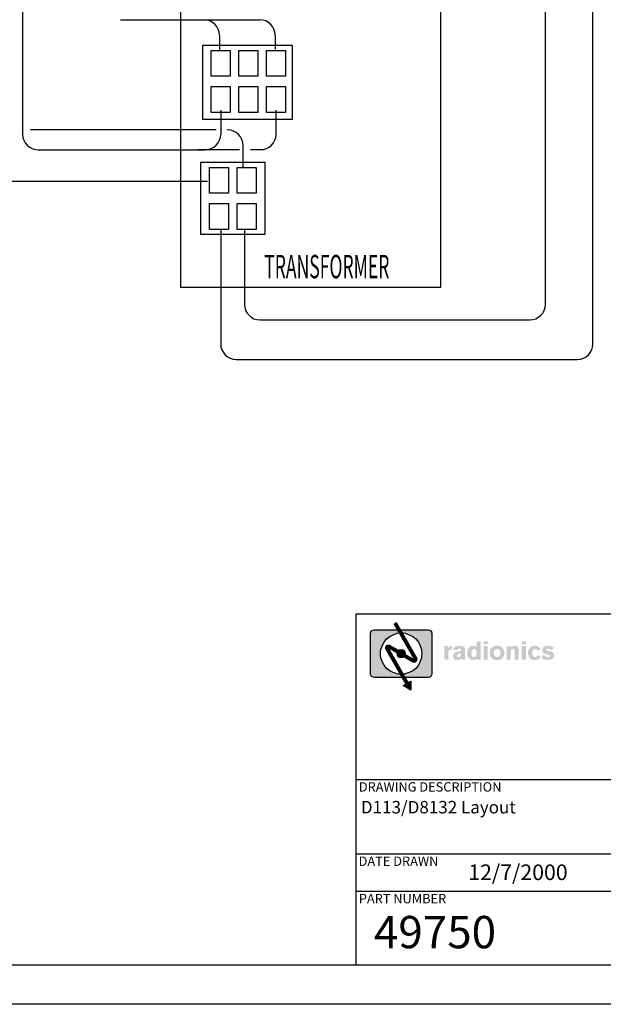
# Model space of a CAD drawing. Extents: x 0.5 to 21.5, y 0.5 to 16.5.
# Drawn here: x 14.8 to 18.6, y 0.5 to 6.8 of the extents above; entities that cross this region are included whole.
import ezdxf
from ezdxf.enums import TextEntityAlignment as Align

# ---------------------------------------------------------------- set-up
doc = ezdxf.new("R2010")
doc.units = 0
doc.header["$LTSCALE"] = 0.2
doc.header["$MEASUREMENT"] = 0
doc.layers.get('0').update_dxf_attribs({"linetype": 'CONTINUOUS'})
for name, color, linetype in [('AC', 253, 'CONTINUOUS'), ('BORDER', 6, 'CONTINUOUS'), ('DRAWING_INF', 7, 'CONTINUOUS'), ('LED1', 1, 'CONTINUOUS'), ('LOGO', 242, 'CONTINUOUS'), ('NOTES', 5, 'CONTINUOUS'), ('TEXT', 252, 'CONTINUOUS')]:
    doc.layers.add(name, color=color, linetype=linetype)
doc.styles.add('ROMANS', font='ROMANS')
doc.styles.add('S', font='romans.shx')

msp = doc.modelspace()

# ---------------------------------------------------------------- hatches: boundary and pattern name
at = {"layer": 'LOGO'}
h = msp.add_hatch(color=242, dxfattribs=at)
h.paths.add_polyline_path([(17.4881, 2.8749), (17.4858, 2.8862), (17.4813, 2.8931), (17.4745, 2.8976), (17.4631, 2.8999), (17.2765, 2.8999), (17.2883, 2.8794), (17.2903, 2.8794), (17.3039, 2.8794), (17.3176, 2.8771), (17.3426, 2.8681), (17.3653, 2.8567), (17.3858, 2.8408), (17.4017, 2.8203), (17.4131, 2.7976), (17.4222, 2.7726), (17.4222, 2.7612), (17.4244, 2.7475), (17.4222, 2.7339), (17.4222, 2.7203), (17.4131, 2.6953), (17.4017, 2.6725), (17.3858, 2.6521), (17.3653, 2.6361), (17.3426, 2.6248), (17.3176, 2.6179), (17.3039, 2.6157), (17.2954, 2.6142), (17.3076, 2.5929), (17.4631, 2.5929), (17.4745, 2.5952), (17.4813, 2.5998), (17.4858, 2.6089), (17.4881, 2.6179)])
h.paths.add_polyline_path([(17.0948, 2.6179), (17.097, 2.6089), (17.1016, 2.5998), (17.1107, 2.5952), (17.1198, 2.5929), (17.3076, 2.5929), (17.2954, 2.6142), (17.2903, 2.6134), (17.2767, 2.6157), (17.2653, 2.6179), (17.2403, 2.6248), (17.2175, 2.6361), (17.1971, 2.6521), (17.1812, 2.6725), (17.1698, 2.6953), (17.1607, 2.7203), (17.1584, 2.7339), (17.1584, 2.7475), (17.1584, 2.7612), (17.1607, 2.7726), (17.1698, 2.7976), (17.1812, 2.8203), (17.1971, 2.8408), (17.2175, 2.8567), (17.2403, 2.8681), (17.2653, 2.8771), (17.2767, 2.8794), (17.2883, 2.8794), (17.2765, 2.8999), (17.1198, 2.8999), (17.1107, 2.8976), (17.1016, 2.8931), (17.097, 2.8862), (17.0948, 2.8749)])
h = msp.add_hatch(color=242, dxfattribs=at)
h.paths.add_polyline_path([(17.2903, 2.7203), (17.3017, 2.7225), (17.3108, 2.7271), (17.3138, 2.7332), (17.3089, 2.7361), (17.2997, 2.7416), (17.2903, 2.7472), (17.2809, 2.7527), (17.2717, 2.7581), (17.2691, 2.7596), (17.2676, 2.7566), (17.2653, 2.7475), (17.2676, 2.7362), (17.2721, 2.7271), (17.2812, 2.7225)])
h.paths.add_polyline_path([(17.3017, 2.7703), (17.2903, 2.7726), (17.2812, 2.7703), (17.2721, 2.7657), (17.2691, 2.7596), (17.2809, 2.7527), (17.2903, 2.7472), (17.2997, 2.7416), (17.3089, 2.7361), (17.3138, 2.7332), (17.3153, 2.7362), (17.3176, 2.7475), (17.3153, 2.7566), (17.3108, 2.7657)])
msp.add_hatch(color=242, dxfattribs=at).paths.add_polyline_path([(17.3533, 2.5712), (17.3033, 2.5416), (17.3533, 2.5121)])
at = {"layer": 'TEXT'}
h = msp.add_hatch(color=252, dxfattribs=at)
edge = h.paths.add_edge_path()
edge.add_spline(control_points=[(17.6173, 2.7728), (17.6173, 2.7728), (17.6087, 2.7714), (17.6087, 2.7714), (17.5985, 2.7696), (17.5926, 2.7686), (17.5926, 2.7563), (17.5926, 2.7563), (17.5926, 2.707), (17.5926, 2.707), (17.5926, 2.707), (17.5669, 2.707), (17.5669, 2.707), (17.5669, 2.707), (17.5669, 2.7947), (17.5669, 2.7947), (17.5669, 2.7947), (17.5919, 2.7947), (17.5919, 2.7947), (17.5919, 2.7947), (17.5919, 2.7855), (17.5919, 2.7855), (17.5981, 2.7909), (17.6045, 2.7942), (17.6173, 2.7956), (17.6173, 2.7956), (17.6173, 2.7728), (17.6173, 2.7728)], knot_values=[0, 0, 0, 0, 1, 1, 1, 2, 2, 2, 3, 3, 3, 4, 4, 4, 5, 5, 5, 6, 6, 6, 7, 7, 7, 8, 8, 8, 9, 9, 9, 9], degree=3, periodic=0)
h = msp.add_hatch(color=252, dxfattribs=at)
edge = h.paths.add_edge_path(flags=16)
edge.add_spline(control_points=[(17.659, 2.7434), (17.6583, 2.7431), (17.6479, 2.7404), (17.6479, 2.7325), (17.6479, 2.7295), (17.6505, 2.7236), (17.6577, 2.7236), (17.661, 2.7236), (17.6646, 2.725), (17.6677, 2.7273), (17.6743, 2.732), (17.6755, 2.7375), (17.6756, 2.749), (17.6756, 2.749), (17.659, 2.7434), (17.659, 2.7434)], knot_values=[0, 0, 0, 0, 1, 1, 1, 2, 2, 2, 3, 3, 3, 4, 4, 4, 5, 5, 5, 5], degree=3, periodic=0)
edge = h.paths.add_edge_path()
edge.add_spline(control_points=[(17.6781, 2.707), (17.6781, 2.707), (17.6781, 2.7149), (17.6781, 2.7149), (17.6723, 2.7105), (17.6646, 2.7047), (17.6513, 2.7047), (17.6281, 2.7047), (17.6226, 2.7226), (17.6226, 2.7313), (17.6226, 2.7459), (17.6345, 2.7537), (17.6406, 2.7563), (17.6444, 2.758), (17.6516, 2.7597), (17.6516, 2.7597), (17.654, 2.7603), (17.6555, 2.7607), (17.6579, 2.7612), (17.6644, 2.7625), (17.6691, 2.7634), (17.6756, 2.7646), (17.6756, 2.7646), (17.6756, 2.7693), (17.6756, 2.7693), (17.6755, 2.7719), (17.6755, 2.78), (17.6657, 2.78), (17.6594, 2.78), (17.6558, 2.7776), (17.6537, 2.7743), (17.6526, 2.7728), (17.6525, 2.7711), (17.6521, 2.7697), (17.6521, 2.7697), (17.6263, 2.7697), (17.6263, 2.7697), (17.6263, 2.7706), (17.6266, 2.7763), (17.6285, 2.7805), (17.6355, 2.7954), (17.6538, 2.7969), (17.6642, 2.7969), (17.6733, 2.7969), (17.6914, 2.7954), (17.6985, 2.7827), (17.7011, 2.778), (17.701, 2.7729), (17.701, 2.7718), (17.701, 2.7718), (17.701, 2.7186), (17.701, 2.7186), (17.701, 2.7124), (17.7013, 2.7102), (17.7035, 2.707), (17.7035, 2.707), (17.6781, 2.707), (17.6781, 2.707)], knot_values=[0, 0, 0, 0, 1, 1, 1, 2, 2, 2, 3, 3, 3, 4, 4, 4, 5, 5, 5, 6, 6, 6, 7, 7, 7, 8, 8, 8, 9, 9, 9, 10, 10, 10, 11, 11, 11, 12, 12, 12, 13, 13, 13, 14, 14, 14, 15, 15, 15, 16, 16, 16, 17, 17, 17, 18, 18, 18, 19, 19, 19, 19], degree=3, periodic=0)
h = msp.add_hatch(color=252, dxfattribs=at)
edge = h.paths.add_edge_path(flags=16)
edge.add_spline(control_points=[(17.757, 2.7775), (17.7548, 2.7771), (17.7528, 2.7765), (17.7508, 2.7753), (17.7441, 2.7711), (17.741, 2.762), (17.741, 2.7496), (17.7414, 2.7345), (17.7466, 2.724), (17.7572, 2.7238), (17.7585, 2.7238), (17.763, 2.7238), (17.7672, 2.7275), (17.7728, 2.7323), (17.7751, 2.7397), (17.7751, 2.7511), (17.7751, 2.7669), (17.7697, 2.7775), (17.7588, 2.7775), (17.7588, 2.7775), (17.757, 2.7775), (17.757, 2.7775)], knot_values=[0, 0, 0, 0, 1, 1, 1, 2, 2, 2, 3, 3, 3, 4, 4, 4, 5, 5, 5, 6, 6, 6, 7, 7, 7, 7], degree=3, periodic=0)
edge = h.paths.add_edge_path()
edge.add_spline(control_points=[(17.7996, 2.707), (17.7996, 2.707), (17.7761, 2.707), (17.7761, 2.707), (17.7761, 2.707), (17.7761, 2.7152), (17.7761, 2.7152), (17.7707, 2.71), (17.7635, 2.7043), (17.7513, 2.7047), (17.7352, 2.7053), (17.7155, 2.7172), (17.7149, 2.749), (17.7145, 2.7827), (17.7333, 2.7969), (17.7513, 2.7969), (17.7627, 2.7969), (17.7694, 2.7919), (17.7744, 2.788), (17.7744, 2.788), (17.7744, 2.8254), (17.7744, 2.8254), (17.7744, 2.8254), (17.7996, 2.8254), (17.7996, 2.8254), (17.7996, 2.8254), (17.7996, 2.707), (17.7996, 2.707)], knot_values=[0, 0, 0, 0, 1, 1, 1, 2, 2, 2, 3, 3, 3, 4, 4, 4, 5, 5, 5, 6, 6, 6, 7, 7, 7, 8, 8, 8, 9, 9, 9, 9], degree=3, periodic=0)
h = msp.add_hatch(color=252, dxfattribs=at)
edge = h.paths.add_edge_path()
edge.add_spline(control_points=[(17.8449, 2.7946), (17.8449, 2.7946), (17.8449, 2.707), (17.8449, 2.707), (17.8449, 2.707), (17.8192, 2.707), (17.8192, 2.707), (17.8192, 2.707), (17.8192, 2.7946), (17.8192, 2.7946), (17.8192, 2.7946), (17.8449, 2.7946), (17.8449, 2.7946)], knot_values=[0, 0, 0, 0, 1, 1, 1, 2, 2, 2, 3, 3, 3, 4, 4, 4, 4], degree=3, periodic=0)
edge = h.paths.add_edge_path()
edge.add_spline(control_points=[(17.8449, 2.8254), (17.8449, 2.8254), (17.8449, 2.8055), (17.8449, 2.8055), (17.8449, 2.8055), (17.8192, 2.8055), (17.8192, 2.8055), (17.8192, 2.8055), (17.8192, 2.8254), (17.8192, 2.8254), (17.8192, 2.8254), (17.8449, 2.8254), (17.8449, 2.8254)], knot_values=[0, 0, 0, 0, 1, 1, 1, 2, 2, 2, 3, 3, 3, 4, 4, 4, 4], degree=3, periodic=0)
h = msp.add_hatch(color=252, dxfattribs=at)
edge = h.paths.add_edge_path(flags=16)
edge.add_spline(control_points=[(17.9041, 2.7768), (17.9007, 2.7765), (17.8974, 2.7758), (17.8945, 2.7739), (17.8888, 2.7704), (17.8846, 2.7622), (17.8846, 2.7511), (17.8846, 2.7322), (17.8954, 2.725), (17.9058, 2.725), (17.9212, 2.725), (17.9266, 2.7384), (17.9266, 2.75), (17.9266, 2.7687), (17.9178, 2.7768), (17.9063, 2.7768), (17.9063, 2.7768), (17.9041, 2.7768), (17.9041, 2.7768)], knot_values=[0, 0, 0, 0, 1, 1, 1, 2, 2, 2, 3, 3, 3, 4, 4, 4, 5, 5, 5, 6, 6, 6, 6], degree=3, periodic=0)
edge = h.paths.add_edge_path()
edge.add_spline(control_points=[(17.9277, 2.7931), (17.947, 2.7845), (17.9527, 2.7649), (17.9527, 2.751), (17.9527, 2.737), (17.9462, 2.7043), (17.9058, 2.7043), (17.891, 2.7043), (17.8717, 2.7097), (17.863, 2.729), (17.861, 2.7335), (17.8583, 2.7414), (17.8586, 2.7525), (17.8593, 2.7807), (17.8779, 2.7973), (17.9049, 2.7973), (17.9064, 2.7973), (17.9078, 2.7973), (17.9091, 2.7971), (17.9155, 2.7968), (17.9219, 2.7958), (17.9277, 2.7931)], knot_values=[0, 0, 0, 0, 1, 1, 1, 2, 2, 2, 3, 3, 3, 4, 4, 4, 5, 5, 5, 6, 6, 6, 7, 7, 7, 7], degree=3, periodic=0)
h = msp.add_hatch(color=252, dxfattribs=at)
edge = h.paths.add_edge_path()
edge.add_spline(control_points=[(18.0187, 2.707), (18.0187, 2.707), (18.0187, 2.7565), (18.0187, 2.7565), (18.0187, 2.7649), (18.0188, 2.7696), (18.0148, 2.7733), (18.0121, 2.7756), (18.0088, 2.7761), (18.0061, 2.7761), (17.9913, 2.7761), (17.9923, 2.7627), (17.9923, 2.7543), (17.9923, 2.7543), (17.9923, 2.707), (17.9923, 2.707), (17.9923, 2.707), (17.9665, 2.707), (17.9665, 2.707), (17.9665, 2.707), (17.9665, 2.7944), (17.9665, 2.7944), (17.9665, 2.7944), (17.9927, 2.7944), (17.9927, 2.7944), (17.9927, 2.7944), (17.9927, 2.7869), (17.9927, 2.7869), (17.9943, 2.7887), (17.9952, 2.7897), (17.997, 2.7911), (18.0004, 2.7937), (18.0081, 2.7968), (18.0173, 2.7968), (18.0222, 2.7968), (18.0292, 2.7958), (18.0341, 2.7926), (18.0428, 2.7872), (18.0442, 2.7807), (18.0445, 2.7669), (18.0445, 2.7669), (18.0445, 2.707), (18.0445, 2.707), (18.0445, 2.707), (18.0187, 2.707), (18.0187, 2.707)], knot_values=[0, 0, 0, 0, 1, 1, 1, 2, 2, 2, 3, 3, 3, 4, 4, 4, 5, 5, 5, 6, 6, 6, 7, 7, 7, 8, 8, 8, 9, 9, 9, 10, 10, 10, 11, 11, 11, 12, 12, 12, 13, 13, 13, 14, 14, 14, 15, 15, 15, 15], degree=3, periodic=0)
h = msp.add_hatch(color=252, dxfattribs=at)
edge = h.paths.add_edge_path()
edge.add_spline(control_points=[(18.09, 2.7946), (18.09, 2.7946), (18.09, 2.707), (18.09, 2.707), (18.09, 2.707), (18.0643, 2.707), (18.0643, 2.707), (18.0643, 2.707), (18.0643, 2.7946), (18.0643, 2.7946), (18.0643, 2.7946), (18.09, 2.7946), (18.09, 2.7946)], knot_values=[0, 0, 0, 0, 1, 1, 1, 2, 2, 2, 3, 3, 3, 4, 4, 4, 4], degree=3, periodic=0)
edge = h.paths.add_edge_path()
edge.add_spline(control_points=[(18.09, 2.8254), (18.09, 2.8254), (18.09, 2.8055), (18.09, 2.8055), (18.09, 2.8055), (18.0643, 2.8055), (18.0643, 2.8055), (18.0643, 2.8055), (18.0643, 2.8254), (18.0643, 2.8254), (18.0643, 2.8254), (18.09, 2.8254), (18.09, 2.8254)], knot_values=[0, 0, 0, 0, 1, 1, 1, 2, 2, 2, 3, 3, 3, 4, 4, 4, 4], degree=3, periodic=0)
h = msp.add_hatch(color=252, dxfattribs=at)
edge = h.paths.add_edge_path()
edge.add_spline(control_points=[(18.1661, 2.765), (18.1653, 2.7667), (18.1642, 2.7687), (18.1631, 2.7703), (18.1591, 2.7753), (18.1537, 2.7773), (18.1491, 2.7773), (18.1347, 2.7773), (18.1306, 2.761), (18.1304, 2.7518), (18.1302, 2.7424), (18.1344, 2.7246), (18.1497, 2.7246), (18.1532, 2.7246), (18.1626, 2.726), (18.1668, 2.7377), (18.1668, 2.7377), (18.1862, 2.7276), (18.1862, 2.7276), (18.18, 2.7177), (18.1688, 2.7042), (18.1473, 2.7042), (18.1332, 2.7042), (18.1039, 2.7122), (18.1039, 2.7501), (18.1039, 2.7765), (18.1191, 2.7971), (18.1478, 2.7971), (18.1523, 2.7971), (18.1727, 2.7971), (18.1852, 2.776), (18.1852, 2.776), (18.1661, 2.765), (18.1661, 2.765)], knot_values=[0, 0, 0, 0, 1, 1, 1, 2, 2, 2, 3, 3, 3, 4, 4, 4, 5, 5, 5, 6, 6, 6, 7, 7, 7, 8, 8, 8, 9, 9, 9, 10, 10, 10, 11, 11, 11, 11], degree=3, periodic=0)
h = msp.add_hatch(color=252, dxfattribs=at)
edge = h.paths.add_edge_path()
edge.add_spline(control_points=[(18.2548, 2.7696), (18.2453, 2.7773), (18.2361, 2.7783), (18.233, 2.7783), (18.2265, 2.7783), (18.221, 2.7765), (18.2206, 2.7719), (18.2205, 2.7703), (18.2211, 2.7689), (18.223, 2.7674), (18.225, 2.7654), (18.2369, 2.7641), (18.2461, 2.7617), (18.2597, 2.758), (18.2723, 2.752), (18.2723, 2.7354), (18.2723, 2.7107), (18.2444, 2.7043), (18.2295, 2.7047), (18.2091, 2.7053), (18.1975, 2.7136), (18.1886, 2.7216), (18.1886, 2.7216), (18.2048, 2.7364), (18.2048, 2.7364), (18.2057, 2.7355), (18.2079, 2.7333), (18.2105, 2.7315), (18.2137, 2.7292), (18.2216, 2.7243), (18.2305, 2.7243), (18.2387, 2.7243), (18.246, 2.7275), (18.246, 2.733), (18.246, 2.7354), (18.2446, 2.7364), (18.2438, 2.7372), (18.2406, 2.7401), (18.23, 2.7406), (18.2199, 2.7429), (18.2149, 2.7441), (18.1948, 2.7478), (18.1948, 2.7681), (18.1948, 2.7812), (18.206, 2.7974), (18.2315, 2.7974), (18.2503, 2.7976), (18.2631, 2.7897), (18.2708, 2.7843), (18.2708, 2.7843), (18.2548, 2.7696), (18.2548, 2.7696)], knot_values=[0, 0, 0, 0, 1, 1, 1, 2, 2, 2, 3, 3, 3, 4, 4, 4, 5, 5, 5, 6, 6, 6, 7, 7, 7, 8, 8, 8, 9, 9, 9, 10, 10, 10, 11, 11, 11, 12, 12, 12, 13, 13, 13, 14, 14, 14, 15, 15, 15, 16, 16, 16, 17, 17, 17, 17], degree=3, periodic=0)

# ---------------------------------------------------------------- linework, layer by layer
for p, q in [((15.8767, 7.6267), (15.8767, 5.0954)), ((15.4933, 6.808), (16.0269, 6.808)), ((15.9584, 6.808), (16.3839, 6.808)), ((16.1269, 6.708), (16.1269, 6.61)), ((16.4839, 6.708), (16.4839, 6.6199)), ((16.1056, 6.1015), (14.9154, 6.1015)), ((16.1785, 6.1015), (16.1756, 6.1015)), ((16.2785, 5.8612), (16.2785, 6.0015))]:
    msp.add_line(p, q)
at = {"color": 250, "linetype": 'CONTINUOUS'}
for p, q in [((17.5454, 5.0954), (17.5454, 7.6267)), ((15.8767, 5.0954), (17.5454, 5.0954))]:
    msp.add_line(p, q, dxfattribs=at)
for points in [[(16.0192, 6.644), (16.5934, 6.644), (16.5934, 6.1696), (16.0192, 6.1696)], [(16.0744, 6.6109), (16.1959, 6.6109), (16.1959, 6.4454), (16.0744, 6.4454)], [(16.2511, 6.6109), (16.3725, 6.6109), (16.3725, 6.4454), (16.2511, 6.4454)], [(16.4277, 6.6109), (16.5492, 6.6109), (16.5492, 6.4454), (16.4277, 6.4454)], [(16.0744, 6.3792), (16.1959, 6.3792), (16.1959, 6.2137), (16.0744, 6.2137)], [(16.2511, 6.3792), (16.3725, 6.3792), (16.3725, 6.2137), (16.2511, 6.2137)], [(16.4277, 6.3792), (16.5492, 6.3792), (16.5492, 6.2137), (16.4277, 6.2137)], [(16.0082, 5.8943), (16.4167, 5.8943), (16.4167, 5.431), (16.0082, 5.431)], [(16.0634, 5.8612), (16.1848, 5.8612), (16.1848, 5.6958), (16.0634, 5.6958)], [(16.24, 5.8612), (16.3615, 5.8612), (16.3615, 5.6958), (16.24, 5.6958)], [(16.0634, 5.6296), (16.1848, 5.6296), (16.1848, 5.4641), (16.0634, 5.4641)], [(16.24, 5.6296), (16.3615, 5.6296), (16.3615, 5.4641), (16.24, 5.4641)]]:
    msp.add_lwpolyline(points, close=True, dxfattribs=at)
for centre in [(16.0269, 6.708), (16.3839, 6.708), (16.1785, 6.0015)]:
    msp.add_arc(centre, 0.1, 0, 90)
at = {"layer": 'AC'}
for p, q in [((18.52, 4.7312), (18.52, 9.5496)), ((18.2154, 4.9847), (18.2154, 9.3722)), ((16.1343, 5.4676), (16.1343, 4.7312)), ((16.2866, 5.4676), (16.2866, 4.9847)), ((16.3866, 4.8847), (18.1154, 4.8847)), ((16.2343, 4.6312), (18.42, 4.6312))]:
    msp.add_line(p, q, dxfattribs=at)
for centre, start, end in [((16.3866, 4.9847), 180, 270), ((18.1154, 4.9847), 270, 0), ((16.2343, 4.7312), 180, 270), ((18.42, 4.7312), 270, 0)]:
    msp.add_arc(centre, 0.1, start, end, dxfattribs=at)
at = {"layer": 'BORDER'}
for p, q in [((21.25, 3), (17, 3)), ((17, 3), (17, 0.75)), ((21.25, 1.938), (17, 1.938)), ((17, 1.465), (21.25, 1.465)), ((21.25, 1.223), (17, 1.223)), ((21.25, 0.75), (0.75, 0.75)), ((21.5, 0.5), (0.5, 0.5))]:
    msp.add_line(p, q, dxfattribs=at)
at = {"layer": 'LED1'}
for p, q in [((14.8646, 7.2164), (14.8646, 6.0745)), ((16.1343, 6.228), (16.1343, 6.0745)), ((16.4896, 6.0745), (16.4896, 6.228)), ((14.9646, 5.9745), (16.0343, 5.9745)), ((15.9881, 5.9764), (16.2544, 5.9764)), ((16.3244, 5.9764), (16.4145, 5.9764)), ((16.0501, 5.772), (12.5984, 5.772))]:
    msp.add_line(p, q, dxfattribs=at)
for centre, start, end in [((14.9646, 6.0745), 180, 270), ((16.0343, 6.0745), 270, 0), ((16.3896, 6.0745), 270, 0)]:
    msp.add_arc(centre, 0.1, start, end, dxfattribs=at)
at = {"layer": 'LOGO', "color": 242}
for p, q in [((17.3017, 2.5406), (17.3017, 2.5406)), ((17.3033, 2.5416), (17.3533, 2.5712)), ((17.3533, 2.5121), (17.3033, 2.5416)), ((17.3533, 2.5712), (17.3533, 2.5121))]:
    msp.add_line(p, q, dxfattribs=at)
at = {"layer": 'LOGO', "color": 242, "const_width": 0.025}
msp.add_lwpolyline([(17.2516, 2.9431), (17.2944, 2.8688), (17.3266, 2.8129), (17.3496, 2.7729), (17.3651, 2.746), (17.3745, 2.7297), (17.3794, 2.7212), (17.3812, 2.7179), (17.3816, 2.7172), (17.3818, 2.7169), (17.382, 2.7165), (17.3822, 2.7161), (17.3824, 2.7156), (17.3826, 2.7151), (17.3828, 2.7146), (17.383, 2.714), (17.3831, 2.7134), (17.3833, 2.7129), (17.3834, 2.7123), (17.3834, 2.7117), (17.3834, 2.7111), (17.3834, 2.7105), (17.3834, 2.7099), (17.3833, 2.7092), (17.3831, 2.7085), (17.383, 2.7078), (17.3828, 2.707), (17.3825, 2.7063), (17.3822, 2.7055), (17.3819, 2.7048), (17.3815, 2.7041), (17.381, 2.7034), (17.3805, 2.7028), (17.3799, 2.7023), (17.3792, 2.7018), (17.3785, 2.7014), (17.3777, 2.7011), (17.3768, 2.7009), (17.376, 2.7007), (17.375, 2.7006), (17.374, 2.7006), (17.373, 2.7006), (17.3718, 2.7008), (17.3703, 2.7012), (17.3685, 2.7019), (17.366, 2.703), (17.363, 2.7046), (17.3591, 2.7066), (17.3543, 2.7093), (17.3486, 2.7126), (17.3419, 2.7165), (17.3345, 2.7209), (17.3264, 2.7257), (17.3179, 2.7308), (17.3089, 2.7361), (17.2997, 2.7416), (17.2903, 2.7472), (17.2809, 2.7527), (17.2717, 2.7581), (17.2628, 2.7633), (17.2543, 2.7682), (17.2465, 2.7728), (17.2393, 2.7769), (17.233, 2.7805), (17.2278, 2.7835), (17.2236, 2.7859), (17.2205, 2.7877), (17.2183, 2.789), (17.2167, 2.7899), (17.2156, 2.7905), (17.215, 2.7908), (17.2145, 2.791), (17.2141, 2.7911), (17.2136, 2.7913), (17.2131, 2.7915), (17.2124, 2.7917), (17.2117, 2.7918), (17.2109, 2.792), (17.2101, 2.7921), (17.2093, 2.7922), (17.2084, 2.7923), (17.2076, 2.7922), (17.2067, 2.7921), (17.2059, 2.7919), (17.2051, 2.7917), (17.2044, 2.7914), (17.2036, 2.791), (17.203, 2.7905), (17.2024, 2.79), (17.2018, 2.7894), (17.2014, 2.7887), (17.201, 2.788), (17.2006, 2.7873), (17.2003, 2.7866), (17.2001, 2.7859), (17.1999, 2.7853), (17.1997, 2.7847), (17.1996, 2.7841), (17.1995, 2.7837), (17.1995, 2.7832), (17.1995, 2.7828), (17.1995, 2.7824), (17.1996, 2.7819), (17.1997, 2.7814), (17.1999, 2.7809), (17.2004, 2.7798), (17.2026, 2.7759), (17.208, 2.7663), (17.2183, 2.7483), (17.2351, 2.7191), (17.2599, 2.6758), (17.2945, 2.6157), (17.3403, 2.5361)], dxfattribs=at)
at = {"layer": 'LOGO', "color": 242}
for points in [[(17.1198, 2.8999), (17.4631, 2.8999), (17.4631, 2.8999), (17.4745, 2.8976), (17.4813, 2.8931), (17.4858, 2.8862), (17.4881, 2.8749), (17.4881, 2.6179), (17.4881, 2.6179), (17.4858, 2.6089), (17.4813, 2.5998), (17.4745, 2.5952), (17.4631, 2.5929), (17.1198, 2.5929), (17.1198, 2.5929), (17.1107, 2.5952), (17.1016, 2.5998), (17.097, 2.6089), (17.0948, 2.6179), (17.0948, 2.8749), (17.0948, 2.8749), (17.097, 2.8862), (17.1016, 2.8931), (17.1107, 2.8976), (17.1198, 2.8999), (17.1198, 2.8999), (17.1198, 2.8999)], [(17.1584, 2.7475), (17.1584, 2.7475), (17.1584, 2.7612), (17.1607, 2.7726), (17.1698, 2.7976), (17.1812, 2.8203), (17.1971, 2.8408), (17.2175, 2.8567), (17.2403, 2.8681), (17.2653, 2.8771), (17.2767, 2.8794), (17.2903, 2.8794), (17.2903, 2.8794), (17.3039, 2.8794), (17.3176, 2.8771), (17.3426, 2.8681), (17.3653, 2.8567), (17.3858, 2.8408), (17.4017, 2.8203), (17.4131, 2.7976), (17.4222, 2.7726), (17.4222, 2.7612), (17.4244, 2.7475), (17.4244, 2.7475), (17.4222, 2.7339), (17.4222, 2.7203), (17.4131, 2.6953), (17.4017, 2.6725), (17.3858, 2.6521), (17.3653, 2.6361), (17.3426, 2.6248), (17.3176, 2.6179), (17.3039, 2.6157), (17.2903, 2.6134), (17.2903, 2.6134), (17.2767, 2.6157), (17.2653, 2.6179), (17.2403, 2.6248), (17.2175, 2.6361), (17.1971, 2.6521), (17.1812, 2.6725), (17.1698, 2.6953), (17.1607, 2.7203), (17.1584, 2.7339), (17.1584, 2.7475), (17.1584, 2.7475), (17.1584, 2.7475)], [(17.2653, 2.7475), (17.2653, 2.7475), (17.2676, 2.7566), (17.2721, 2.7657), (17.2812, 2.7703), (17.2903, 2.7726), (17.2903, 2.7726), (17.3017, 2.7703), (17.3108, 2.7657), (17.3153, 2.7566), (17.3176, 2.7475), (17.3176, 2.7475), (17.3153, 2.7362), (17.3108, 2.7271), (17.3017, 2.7225), (17.2903, 2.7203), (17.2903, 2.7203), (17.2812, 2.7225), (17.2721, 2.7271), (17.2676, 2.7362), (17.2653, 2.7475), (17.2653, 2.7475), (17.2653, 2.7475)]]:
    msp.add_lwpolyline(points, dxfattribs=at)

# ---------------------------------------------------------------- texts
at = {"color": 7, "linetype": 'CONTINUOUS', "style": 'ROMANS', "width": 0.55}
msp.add_text('TRANSFORMER', height=0.15, dxfattribs=at).set_placement((17.2155, 5.1515), align=Align.RIGHT)
at = {"insert": (17.0331, 1.8029), "char_height": 0.08, "width": 4.217018, "attachment_point": 1, "style": 'S'}
msp.add_mtext('D113/D8132 Layout', dxfattribs=at)
at = {"layer": 'DRAWING_INF', "style": 'S'}
for s, height, p in [('12/7/2000', 0.1, (17.721, 1.2959)), ('49750', 0.20687, (17.1163, 0.8592))]:
    msp.add_text(s, height=height, dxfattribs=at).set_placement(p)
at = {"layer": 'NOTES', "style": 'S'}
for s, p in [('DRAWING DESCRIPTION', (17.0197, 1.8629)), ('DATE DRAWN', (17.0185, 1.3869)), ('PART NUMBER', (17.0199, 1.1469))]:
    msp.add_text(s, height=0.06, dxfattribs=at).set_placement(p)

doc.saveas('drawing.dxf')
